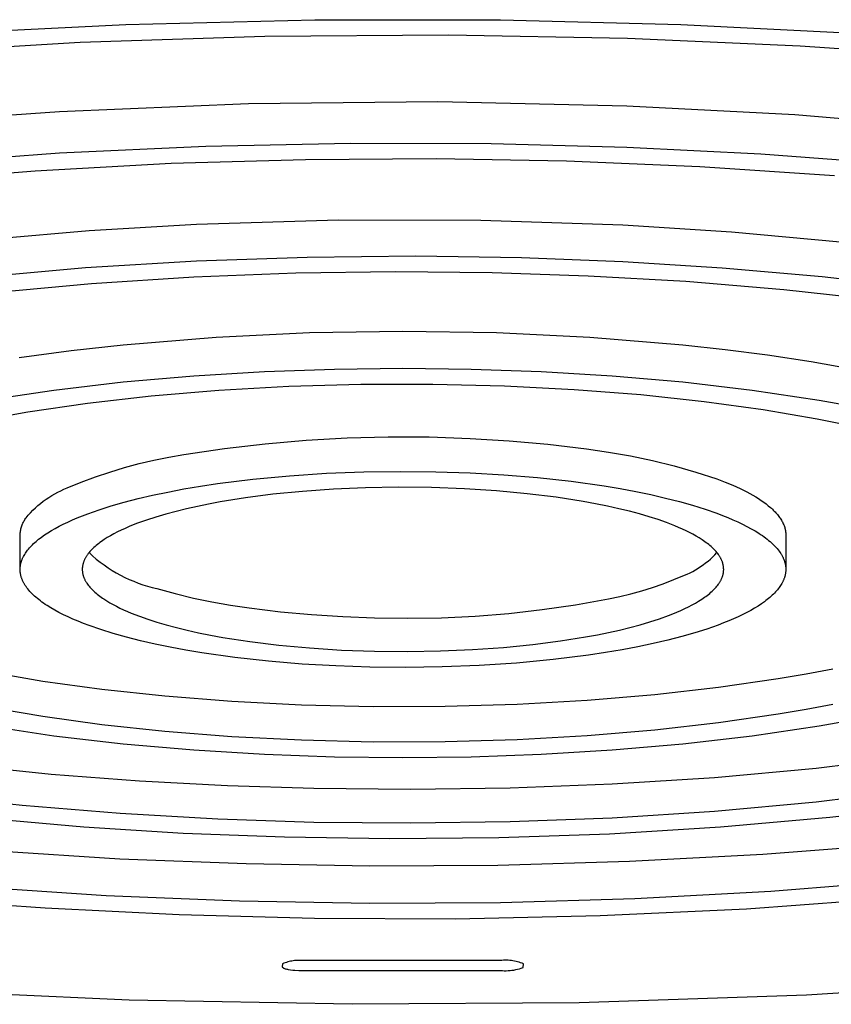
# Model space of a CAD drawing. Units: millimetres. Extents: x -350 to 350, y -303 to 303.
# Drawn here: x 198 to 245, y 188 to 246 of the extents above; entities that cross this region are included whole.
import ezdxf

# ---------------------------------------------------------------- set-up
doc = ezdxf.new("R2010")
doc.units = ezdxf.units.MM
doc.header["$MEASUREMENT"] = 0
doc.layers.add('Default', color=7, linetype='Continuous', true_color=0x000000)

msp = doc.modelspace()

# ---------------------------------------------------------------- linework, layer by layer
at = {"layer": 'Default', "color": 7, "true_color": 0xffffff}
for p, q in [((204.26, 245.252), (215.262, 245.525)), ((215.262, 245.525), (226.091, 245.518)), ((226.091, 245.518), (236.6, 245.249)), ((193.251, 244.687), (204.26, 245.252)), ((236.6, 245.249), (246.664, 244.744)), ((212.362, 244.551), (201.589, 244.2)), ((223.049, 244.62), (212.362, 244.551)), ((233.494, 244.422), (223.049, 244.62)), ((243.56, 243.977), (233.494, 244.422)), ((201.589, 244.2), (190.899, 243.563)), ((253.132, 243.311), (243.56, 243.977)), ((200.383, 240.172), (211.401, 240.641)), ((211.401, 240.641), (222.428, 240.755)), ((222.428, 240.755), (233.454, 240.512)), ((233.454, 240.512), (243.246, 239.997)), ((192.212, 239.594), (200.383, 240.172)), ((243.246, 239.997), (253.015, 239.156)), ((200.383, 237.759), (208.914, 238.155)), ((208.914, 238.155), (217.341, 238.334)), ((217.341, 238.334), (225.552, 238.309)), ((225.552, 238.309), (233.454, 238.099)), ((233.454, 238.099), (241.25, 237.708)), ((191.875, 237.135), (200.383, 237.759)), ((241.25, 237.708), (249.131, 237.118)), ((206.895, 237.138), (198.962, 236.709)), ((214.718, 237.367), (206.895, 237.138)), ((222.334, 237.41), (214.718, 237.367)), ((229.934, 237.278), (222.334, 237.41)), ((237.708, 236.958), (229.934, 237.278)), ((245.557, 236.437), (237.708, 236.958)), ((198.962, 236.709), (191.032, 236.07)), ((202.11, 233.244), (208.364, 233.61)), ((208.364, 233.61), (216.646, 233.865)), ((216.646, 233.865), (224.932, 233.852)), ((224.932, 233.852), (233.214, 233.572)), ((233.214, 233.572), (239.557, 233.172)), ((195.87, 232.689), (202.11, 233.244)), ((239.557, 233.172), (245.886, 232.585)), ((214.816, 231.699), (221.16, 231.758)), ((221.16, 231.758), (227.315, 231.667)), ((201.899, 231.085), (208.364, 231.477)), ((208.364, 231.477), (214.816, 231.699)), ((227.315, 231.667), (233.214, 231.439)), ((233.214, 231.439), (239.008, 231.077)), ((195.521, 230.519), (201.899, 231.085)), ((214.151, 230.752), (208.215, 230.525)), ((219.971, 230.831), (214.151, 230.752)), ((225.606, 230.776), (219.971, 230.831)), ((231.199, 230.592), (225.606, 230.776)), ((239.008, 231.077), (244.839, 230.564)), ((202.244, 230.144), (196.33, 229.601)), ((208.215, 230.525), (202.244, 230.144)), ((236.888, 230.267), (231.199, 230.592)), ((242.596, 229.792), (236.888, 230.267)), ((244.839, 230.564), (250.622, 229.894)), ((248.238, 229.163), (242.596, 229.792)), ((209.519, 227.031), (214.958, 227.296)), ((214.958, 227.296), (220.403, 227.38)), ((220.403, 227.38), (225.848, 227.295)), ((225.848, 227.295), (231.287, 227.03)), ((204.091, 226.584), (209.519, 227.031)), ((231.287, 227.03), (236.715, 226.584)), ((198.039, 225.838), (201.06, 226.255)), ((201.06, 226.255), (204.091, 226.584)), ((236.715, 226.584), (239.184, 226.311)), ((239.184, 226.311), (241.648, 225.991)), ((241.648, 225.991), (244.19, 225.613)), ((244.19, 225.613), (246.72, 225.164)), ((208.21, 224.777), (212.34, 225.026)), ((212.34, 225.026), (216.421, 225.169)), ((216.421, 225.169), (220.403, 225.215)), ((220.403, 225.215), (224.385, 225.169)), ((224.385, 225.169), (228.466, 225.026)), ((228.466, 225.026), (232.596, 224.777)), ((200.05, 223.948), (204.091, 224.419)), ((204.091, 224.419), (208.21, 224.777)), ((232.596, 224.777), (236.715, 224.419)), ((236.715, 224.419), (240.756, 223.948)), ((196.154, 223.366), (200.05, 223.948)), ((209.668, 223.918), (205.734, 223.587)), ((213.756, 224.148), (209.668, 223.918)), ((217.938, 224.268), (213.756, 224.148)), ((222.146, 224.278), (217.938, 224.268)), ((226.313, 224.177), (222.146, 224.278)), ((230.374, 223.97), (226.313, 224.177)), ((234.272, 223.664), (230.374, 223.97)), ((240.756, 223.948), (244.652, 223.366)), ((202.009, 223.162), (198.539, 222.656)), ((205.734, 223.587), (202.009, 223.162)), ((237.956, 223.268), (234.272, 223.664)), ((241.386, 222.795), (237.956, 223.268)), ((244.652, 223.366), (246.524, 223.034)), ((198.539, 222.656), (196.911, 222.376)), ((244.533, 222.258), (241.386, 222.795)), ((245.994, 221.969), (244.533, 222.258)), ((212.376, 220.821), (214.758, 221.028)), ((214.758, 221.028), (217.144, 221.162)), ((217.144, 221.162), (219.534, 221.224)), ((219.534, 221.224), (221.925, 221.213)), ((221.925, 221.213), (224.314, 221.129)), ((224.314, 221.129), (226.582, 220.995)), ((226.582, 220.995), (228.844, 220.791)), ((207.637, 220.19), (210.001, 220.541)), ((210.001, 220.541), (212.376, 220.821)), ((228.844, 220.791), (231.099, 220.518)), ((231.099, 220.518), (232.389, 220.336)), ((232.389, 220.336), (233.671, 220.11)), ((205.027, 219.66), (205.891, 219.863)), ((205.891, 219.863), (206.761, 220.04)), ((206.761, 220.04), (207.637, 220.19)), ((233.671, 220.11), (234.945, 219.841)), ((234.945, 219.841), (236.209, 219.528)), ((202.478, 218.888), (203.319, 219.172)), ((203.319, 219.172), (204.169, 219.429)), ((204.169, 219.429), (205.027, 219.66)), ((215.954, 219.097), (218.119, 219.181)), ((218.119, 219.181), (220.252, 219.211)), ((220.252, 219.211), (222.325, 219.19)), ((222.325, 219.19), (224.314, 219.123)), ((236.209, 219.528), (237.461, 219.172)), ((237.461, 219.172), (238.701, 218.773)), ((200.823, 218.243), (201.645, 218.579)), ((201.645, 218.579), (202.478, 218.888)), ((209.595, 218.496), (211.657, 218.754)), ((211.657, 218.754), (213.789, 218.955)), ((213.789, 218.955), (215.954, 219.097)), ((224.314, 219.123), (226.272, 219.01)), ((226.272, 219.01), (228.246, 218.847)), ((228.246, 218.847), (230.207, 218.63)), ((230.207, 218.63), (232.125, 218.359)), ((238.701, 218.773), (239.179, 218.59)), ((239.179, 218.59), (239.628, 218.403)), ((200.106, 217.901), (200.281, 217.995)), ((200.281, 217.995), (200.459, 218.084)), ((200.459, 218.084), (200.64, 218.167)), ((200.64, 218.167), (200.823, 218.243)), ((205.815, 217.821), (206.707, 218.008)), ((206.707, 218.008), (207.637, 218.184)), ((207.637, 218.184), (208.601, 218.347)), ((208.601, 218.347), (209.595, 218.496)), ((214.54, 218.043), (212.828, 217.874)), ((216.346, 218.17), (214.54, 218.043)), ((218.221, 218.252), (216.346, 218.17)), ((220.14, 218.284), (218.221, 218.252)), ((222.071, 218.265), (220.14, 218.284)), ((223.985, 218.196), (222.071, 218.265)), ((225.85, 218.077), (223.985, 218.196)), ((227.639, 217.911), (225.85, 218.077)), ((232.125, 218.359), (233.057, 218.204)), ((233.057, 218.204), (233.966, 218.035)), ((233.966, 218.035), (234.847, 217.853)), ((239.628, 218.403), (240.048, 218.213)), ((240.048, 218.213), (240.246, 218.116)), ((240.246, 218.116), (240.437, 218.019)), ((240.437, 218.019), (240.621, 217.92)), ((199.284, 217.343), (199.441, 217.466)), ((199.441, 217.466), (199.602, 217.583)), ((199.602, 217.583), (199.766, 217.694)), ((199.766, 217.694), (199.935, 217.8)), ((199.935, 217.8), (200.106, 217.901)), ((203.399, 217.197), (204.158, 217.415)), ((204.158, 217.415), (204.965, 217.623)), ((204.965, 217.623), (205.815, 217.821)), ((209.756, 217.432), (209.071, 217.304)), ((211.229, 217.668), (209.756, 217.432)), ((212.828, 217.874), (211.229, 217.668)), ((229.328, 217.703), (227.639, 217.911)), ((230.895, 217.459), (229.328, 217.703)), ((231.628, 217.325), (230.895, 217.459)), ((234.847, 217.853), (235.697, 217.658)), ((235.697, 217.658), (236.51, 217.452)), ((236.51, 217.452), (237.284, 217.234)), ((240.621, 217.92), (240.797, 217.821)), ((240.797, 217.821), (240.965, 217.722)), ((240.965, 217.722), (241.126, 217.621)), ((241.126, 217.621), (241.28, 217.52)), ((241.28, 217.52), (241.425, 217.418)), ((241.425, 217.418), (241.563, 217.315)), ((198.701, 216.804), (198.84, 216.946)), ((198.84, 216.946), (198.984, 217.083)), ((198.984, 217.083), (199.132, 217.216)), ((199.132, 217.216), (199.284, 217.343)), ((202.028, 216.739), (202.688, 216.971)), ((202.688, 216.971), (203.399, 217.197)), ((207.179, 216.881), (206.584, 216.721)), ((207.792, 217.031), (207.179, 216.881)), ((208.419, 217.171), (207.792, 217.031)), ((209.071, 217.304), (208.419, 217.171)), ((232.326, 217.184), (231.628, 217.325)), ((232.987, 217.037), (232.326, 217.184)), ((233.611, 216.885), (232.987, 217.037)), ((234.197, 216.728), (233.611, 216.885)), ((237.284, 217.234), (238.016, 217.005)), ((238.016, 217.005), (238.701, 216.767)), ((241.563, 217.315), (241.694, 217.212)), ((241.694, 217.212), (241.816, 217.109)), ((241.816, 217.109), (241.875, 217.057)), ((241.875, 217.057), (241.931, 217.004)), ((241.931, 217.004), (241.986, 216.952)), ((241.986, 216.952), (242.038, 216.9)), ((242.038, 216.9), (242.089, 216.847)), ((242.089, 216.847), (242.138, 216.795)), ((198.28, 216.252), (198.308, 216.305)), ((198.308, 216.305), (198.338, 216.357)), ((198.338, 216.357), (198.369, 216.408)), ((198.369, 216.408), (198.402, 216.457)), ((198.402, 216.457), (198.437, 216.506)), ((198.437, 216.506), (198.567, 216.657)), ((198.567, 216.657), (198.701, 216.804)), ((200.864, 216.256), (201.135, 216.379)), ((201.135, 216.379), (201.419, 216.5)), ((201.419, 216.5), (201.717, 216.62)), ((201.717, 216.62), (202.028, 216.739)), ((205.459, 216.373), (204.935, 216.185)), ((206.009, 216.551), (205.459, 216.373)), ((206.584, 216.721), (206.009, 216.551)), ((234.746, 216.567), (234.197, 216.728)), ((235.266, 216.4), (234.746, 216.567)), ((235.764, 216.225), (235.266, 216.4)), ((238.701, 216.767), (239.025, 216.645)), ((239.025, 216.645), (239.337, 216.521)), ((239.337, 216.521), (239.636, 216.394)), ((239.636, 216.394), (239.921, 216.266)), ((239.921, 216.266), (240.194, 216.136)), ((242.138, 216.795), (242.184, 216.742)), ((242.184, 216.742), (242.229, 216.689)), ((242.229, 216.689), (242.272, 216.636)), ((242.272, 216.636), (242.313, 216.583)), ((242.313, 216.583), (242.352, 216.53)), ((242.352, 216.53), (242.389, 216.476)), ((242.389, 216.476), (242.424, 216.423)), ((242.424, 216.423), (242.457, 216.369)), ((242.457, 216.369), (242.488, 216.316)), ((242.488, 216.316), (242.517, 216.262)), ((242.517, 216.262), (242.544, 216.208)), ((198.105, 215.683), (198.114, 215.743)), ((198.114, 215.743), (198.124, 215.801)), ((198.124, 215.801), (198.137, 215.86)), ((198.137, 215.86), (198.152, 215.918)), ((198.152, 215.918), (198.168, 215.975)), ((198.168, 215.975), (198.187, 216.032)), ((198.187, 216.032), (198.207, 216.088)), ((198.207, 216.088), (198.23, 216.144)), ((198.23, 216.144), (198.254, 216.198)), ((198.254, 216.198), (198.28, 216.252)), ((199.708, 215.633), (199.912, 215.759)), ((199.912, 215.759), (200.13, 215.884)), ((200.13, 215.884), (200.362, 216.009)), ((200.362, 216.009), (200.606, 216.133)), ((200.606, 216.133), (200.864, 216.256)), ((203.981, 215.784), (203.764, 215.678)), ((204.207, 215.887), (203.981, 215.784)), ((204.442, 215.989), (204.207, 215.887)), ((204.685, 216.088), (204.442, 215.989)), ((204.935, 216.185), (204.685, 216.088)), ((236.239, 216.04), (235.764, 216.225)), ((236.467, 215.945), (236.239, 216.04)), ((236.687, 215.848), (236.467, 215.945)), ((236.9, 215.748), (236.687, 215.848)), ((237.105, 215.647), (236.9, 215.748)), ((240.194, 216.136), (240.452, 216.005)), ((240.452, 216.005), (240.697, 215.872)), ((240.697, 215.872), (240.928, 215.738)), ((240.928, 215.738), (241.145, 215.603)), ((242.544, 216.208), (242.569, 216.155)), ((242.569, 216.155), (242.592, 216.101)), ((242.592, 216.101), (242.613, 216.047)), ((242.613, 216.047), (242.632, 215.993)), ((242.632, 215.993), (242.649, 215.939)), ((242.649, 215.939), (242.665, 215.885)), ((242.665, 215.885), (242.671, 215.858)), ((242.671, 215.858), (242.678, 215.83)), ((242.678, 215.83), (242.683, 215.803)), ((242.683, 215.803), (242.689, 215.776)), ((242.689, 215.776), (242.694, 215.749)), ((242.694, 215.749), (242.698, 215.722)), ((242.698, 215.722), (242.702, 215.695)), ((242.702, 215.695), (242.705, 215.668)), ((198.092, 215.504), (198.094, 215.564)), ((198.092, 213.527), (198.092, 215.504)), ((198.094, 215.564), (198.099, 215.624)), ((198.099, 215.624), (198.105, 215.683)), ((198.946, 215.064), (199.018, 215.128)), ((199.018, 215.128), (199.093, 215.191)), ((199.093, 215.191), (199.171, 215.254)), ((199.171, 215.254), (199.253, 215.317)), ((199.253, 215.317), (199.337, 215.38)), ((199.337, 215.38), (199.516, 215.507)), ((199.516, 215.507), (199.708, 215.633)), ((202.826, 215.125), (202.746, 215.068)), ((202.908, 215.182), (202.826, 215.125)), ((202.993, 215.239), (202.908, 215.182)), ((203.17, 215.352), (202.993, 215.239)), ((203.358, 215.462), (203.17, 215.352)), ((203.556, 215.571), (203.358, 215.462)), ((203.764, 215.678), (203.556, 215.571)), ((237.301, 215.543), (237.105, 215.647)), ((237.489, 215.438), (237.301, 215.543)), ((237.669, 215.331), (237.489, 215.438)), ((237.839, 215.222), (237.669, 215.331)), ((237.92, 215.167), (237.839, 215.222)), ((237.999, 215.112), (237.92, 215.167)), ((241.145, 215.603), (241.248, 215.535)), ((241.248, 215.535), (241.348, 215.467)), ((241.348, 215.467), (241.444, 215.398)), ((241.444, 215.398), (241.537, 215.33)), ((241.537, 215.33), (241.626, 215.261)), ((241.626, 215.261), (241.711, 215.192)), ((241.711, 215.192), (241.793, 215.123)), ((241.793, 215.123), (241.871, 215.054)), ((242.705, 215.668), (242.708, 215.64)), ((242.708, 215.64), (242.71, 215.613)), ((242.71, 215.613), (242.712, 215.586)), ((242.712, 215.586), (242.713, 215.559)), ((242.713, 215.559), (242.714, 215.532)), ((242.714, 215.504), (242.713, 213.537)), ((242.714, 215.532), (242.714, 215.504)), ((198.437, 214.5), (198.482, 214.562)), ((198.482, 214.562), (198.53, 214.625)), ((198.53, 214.625), (198.58, 214.687)), ((198.58, 214.687), (198.634, 214.75)), ((198.634, 214.75), (198.69, 214.813)), ((198.69, 214.813), (198.75, 214.875)), ((198.75, 214.875), (198.812, 214.938)), ((198.812, 214.938), (198.878, 215.001)), ((198.878, 215.001), (198.946, 215.064)), ((202.211, 214.597), (202.158, 214.537)), ((202.268, 214.657), (202.211, 214.597)), ((202.328, 214.716), (202.268, 214.657)), ((202.39, 214.776), (202.328, 214.716)), ((202.456, 214.835), (202.39, 214.776)), ((202.524, 214.893), (202.456, 214.835)), ((202.595, 214.952), (202.524, 214.893)), ((202.669, 215.01), (202.595, 214.952)), ((202.746, 215.068), (202.669, 215.01)), ((238.076, 215.056), (237.999, 215.112)), ((238.15, 215), (238.076, 215.056)), ((238.221, 214.943), (238.15, 215)), ((238.29, 214.886), (238.221, 214.943)), ((238.356, 214.829), (238.29, 214.886)), ((238.42, 214.771), (238.356, 214.829)), ((238.481, 214.713), (238.42, 214.771)), ((238.539, 214.655), (238.481, 214.713)), ((238.595, 214.596), (238.539, 214.655)), ((238.647, 214.537), (238.595, 214.596)), ((241.871, 215.054), (241.946, 214.985)), ((241.946, 214.985), (242.017, 214.915)), ((242.017, 214.915), (242.084, 214.846)), ((242.084, 214.846), (242.149, 214.777)), ((242.149, 214.777), (242.209, 214.707)), ((242.209, 214.707), (242.266, 214.638)), ((242.266, 214.638), (242.319, 214.568)), ((242.319, 214.568), (242.369, 214.499)), ((198.164, 213.958), (198.175, 213.991)), ((198.175, 213.991), (198.186, 214.023)), ((198.186, 214.023), (198.198, 214.056)), ((198.198, 214.056), (198.211, 214.088)), ((198.211, 214.088), (198.224, 214.12)), ((198.224, 214.12), (198.238, 214.152)), ((198.238, 214.152), (198.253, 214.184)), ((198.253, 214.184), (198.269, 214.216)), ((198.269, 214.216), (198.285, 214.248)), ((198.285, 214.248), (198.319, 214.312)), ((198.319, 214.312), (198.356, 214.375)), ((198.356, 214.375), (198.395, 214.438)), ((198.395, 214.438), (198.437, 214.5)), ((201.81, 213.987), (201.798, 213.957)), ((201.823, 214.018), (201.81, 213.987)), ((201.837, 214.049), (201.823, 214.018)), ((201.851, 214.08), (201.837, 214.049)), ((201.866, 214.11), (201.851, 214.08)), ((201.882, 214.141), (201.866, 214.11)), ((201.899, 214.172), (201.882, 214.141)), ((201.916, 214.202), (201.899, 214.172)), ((201.934, 214.233), (201.916, 214.202)), ((201.953, 214.264), (201.934, 214.233)), ((201.973, 214.294), (201.953, 214.264)), ((201.993, 214.325), (201.973, 214.294)), ((202.014, 214.355), (201.993, 214.325)), ((202.059, 214.416), (202.014, 214.355)), ((202.107, 214.476), (202.059, 214.416)), ((202.106, 214.475), (202.315, 214.284)), ((202.158, 214.537), (202.107, 214.476)), ((202.315, 214.284), (202.531, 214.101)), ((202.531, 214.101), (202.752, 213.925)), ((238.04, 213.872), (238.18, 213.983)), ((238.18, 213.983), (238.316, 214.1)), ((238.316, 214.1), (238.448, 214.22)), ((238.448, 214.22), (238.576, 214.346)), ((238.576, 214.346), (238.7, 214.475)), ((238.697, 214.478), (238.647, 214.537)), ((238.744, 214.419), (238.697, 214.478)), ((238.788, 214.359), (238.744, 214.419)), ((238.83, 214.299), (238.788, 214.359)), ((238.849, 214.269), (238.83, 214.299)), ((238.868, 214.239), (238.849, 214.269)), ((238.886, 214.209), (238.868, 214.239)), ((238.903, 214.179), (238.886, 214.209)), ((238.92, 214.148), (238.903, 214.179)), ((238.936, 214.118), (238.92, 214.148)), ((238.951, 214.088), (238.936, 214.118)), ((238.965, 214.057), (238.951, 214.088)), ((238.979, 214.027), (238.965, 214.057)), ((238.992, 213.996), (238.979, 214.027)), ((239.004, 213.966), (238.992, 213.996)), ((242.369, 214.499), (242.416, 214.429)), ((242.416, 214.429), (242.438, 214.395)), ((242.438, 214.395), (242.459, 214.36)), ((242.459, 214.36), (242.479, 214.325)), ((242.479, 214.325), (242.499, 214.291)), ((242.499, 214.291), (242.517, 214.256)), ((242.517, 214.256), (242.535, 214.221)), ((242.535, 214.221), (242.551, 214.187)), ((242.551, 214.187), (242.567, 214.152)), ((242.567, 214.152), (242.583, 214.118)), ((242.583, 214.118), (242.597, 214.083)), ((242.597, 214.083), (242.61, 214.049)), ((242.61, 214.049), (242.623, 214.014)), ((242.623, 214.014), (242.635, 213.98)), ((242.635, 213.98), (242.646, 213.946)), ((198.092, 213.527), (198.093, 213.561)), ((198.092, 213.494), (198.092, 213.527)), ((198.092, 213.46), (198.092, 213.494)), ((198.094, 213.426), (198.092, 213.46)), ((198.093, 213.561), (198.095, 213.594)), ((198.096, 213.392), (198.094, 213.426)), ((198.095, 213.594), (198.098, 213.628)), ((198.098, 213.628), (198.101, 213.661)), ((198.101, 213.661), (198.105, 213.694)), ((198.105, 213.694), (198.11, 213.728)), ((198.11, 213.728), (198.115, 213.761)), ((198.115, 213.761), (198.122, 213.794)), ((198.122, 213.794), (198.129, 213.827)), ((198.129, 213.827), (198.137, 213.86)), ((198.137, 213.86), (198.145, 213.893)), ((198.145, 213.893), (198.154, 213.925)), ((198.154, 213.925), (198.164, 213.958)), ((201.714, 213.555), (201.713, 213.524)), ((201.713, 213.524), (201.713, 213.493)), ((201.713, 213.493), (201.713, 213.462)), ((201.713, 213.462), (201.715, 213.431)), ((201.716, 213.586), (201.714, 213.555)), ((201.715, 213.431), (201.717, 213.4)), ((201.718, 213.617), (201.716, 213.586)), ((201.717, 213.4), (201.719, 213.369)), ((201.722, 213.648), (201.718, 213.617)), ((201.726, 213.679), (201.722, 213.648)), ((201.731, 213.709), (201.726, 213.679)), ((201.737, 213.74), (201.731, 213.709)), ((201.743, 213.771), (201.737, 213.74)), ((201.75, 213.802), (201.743, 213.771)), ((201.758, 213.833), (201.75, 213.802)), ((201.767, 213.864), (201.758, 213.833)), ((201.777, 213.895), (201.767, 213.864)), ((201.787, 213.926), (201.777, 213.895)), ((201.798, 213.957), (201.787, 213.926)), ((202.752, 213.925), (202.98, 213.757)), ((202.98, 213.757), (203.213, 213.596)), ((203.213, 213.596), (203.451, 213.443)), ((203.451, 213.443), (203.694, 213.299)), ((237.29, 213.386), (237.446, 213.473)), ((237.446, 213.473), (237.6, 213.565)), ((237.6, 213.565), (237.75, 213.662)), ((237.75, 213.662), (237.897, 213.765)), ((237.897, 213.765), (238.04, 213.872)), ((239.015, 213.935), (239.004, 213.966)), ((239.026, 213.905), (239.015, 213.935)), ((239.035, 213.874), (239.026, 213.905)), ((239.044, 213.843), (239.035, 213.874)), ((239.053, 213.813), (239.044, 213.843)), ((239.06, 213.782), (239.053, 213.813)), ((239.067, 213.751), (239.06, 213.782)), ((239.073, 213.72), (239.067, 213.751)), ((239.078, 213.689), (239.073, 213.72)), ((239.083, 213.659), (239.078, 213.689)), ((239.086, 213.628), (239.083, 213.659)), ((239.089, 213.597), (239.086, 213.628)), ((239.087, 213.38), (239.09, 213.411)), ((239.091, 213.566), (239.089, 213.597)), ((239.09, 213.411), (239.092, 213.442)), ((239.092, 213.535), (239.091, 213.566)), ((239.093, 213.504), (239.092, 213.535)), ((239.092, 213.442), (239.093, 213.473)), ((239.093, 213.473), (239.093, 213.504)), ((242.646, 213.946), (242.656, 213.911)), ((242.656, 213.911), (242.665, 213.877)), ((242.665, 213.877), (242.673, 213.843)), ((242.673, 213.843), (242.681, 213.809)), ((242.681, 213.809), (242.688, 213.775)), ((242.688, 213.775), (242.694, 213.74)), ((242.694, 213.74), (242.699, 213.706)), ((242.699, 213.706), (242.704, 213.672)), ((242.704, 213.672), (242.707, 213.639)), ((242.707, 213.639), (242.71, 213.605)), ((242.711, 213.403), (242.708, 213.369)), ((242.71, 213.605), (242.712, 213.571)), ((242.713, 213.436), (242.711, 213.403)), ((242.712, 213.571), (242.713, 213.537)), ((242.713, 213.537), (242.714, 213.503)), ((242.714, 213.47), (242.713, 213.436)), ((242.714, 213.503), (242.714, 213.47)), ((198.099, 213.359), (198.096, 213.392)), ((198.102, 213.325), (198.099, 213.359)), ((198.107, 213.291), (198.102, 213.325)), ((198.112, 213.257), (198.107, 213.291)), ((198.118, 213.223), (198.112, 213.257)), ((198.125, 213.188), (198.118, 213.223)), ((198.132, 213.154), (198.125, 213.188)), ((198.141, 213.12), (198.132, 213.154)), ((198.15, 213.086), (198.141, 213.12)), ((198.16, 213.051), (198.15, 213.086)), ((198.171, 213.017), (198.16, 213.051)), ((198.183, 212.983), (198.171, 213.017)), ((198.196, 212.948), (198.183, 212.983)), ((198.209, 212.914), (198.196, 212.948)), ((198.223, 212.879), (198.209, 212.914)), ((198.238, 212.845), (198.223, 212.879)), ((198.254, 212.81), (198.238, 212.845)), ((201.719, 213.369), (201.723, 213.339)), ((201.723, 213.339), (201.728, 213.308)), ((201.728, 213.308), (201.733, 213.277)), ((201.733, 213.277), (201.739, 213.246)), ((201.739, 213.246), (201.745, 213.215)), ((201.745, 213.215), (201.753, 213.185)), ((201.753, 213.185), (201.761, 213.154)), ((201.761, 213.154), (201.77, 213.123)), ((201.77, 213.123), (201.78, 213.093)), ((201.78, 213.093), (201.791, 213.062)), ((201.791, 213.062), (201.802, 213.031)), ((201.802, 213.031), (201.814, 213.001)), ((201.814, 213.001), (201.827, 212.97)), ((201.827, 212.97), (201.84, 212.94)), ((201.84, 212.94), (201.855, 212.91)), ((201.855, 212.91), (201.87, 212.879)), ((201.87, 212.879), (201.886, 212.849)), ((201.886, 212.849), (201.902, 212.819)), ((203.694, 213.299), (203.942, 213.162)), ((203.942, 213.162), (204.194, 213.034)), ((204.194, 213.034), (204.451, 212.914)), ((204.451, 212.914), (204.711, 212.804)), ((235.575, 212.664), (236.194, 212.901)), ((236.194, 212.901), (236.805, 213.157)), ((236.805, 213.157), (236.969, 213.228)), ((236.969, 213.228), (237.131, 213.304)), ((237.131, 213.304), (237.29, 213.386)), ((238.89, 212.795), (238.907, 212.825)), ((238.907, 212.825), (238.924, 212.856)), ((238.924, 212.856), (238.94, 212.887)), ((238.94, 212.887), (238.955, 212.917)), ((238.955, 212.917), (238.969, 212.948)), ((238.969, 212.948), (238.983, 212.979)), ((238.983, 212.979), (238.995, 213.01)), ((238.995, 213.01), (239.007, 213.041)), ((239.007, 213.041), (239.018, 213.071)), ((239.018, 213.071), (239.029, 213.102)), ((239.029, 213.102), (239.038, 213.133)), ((239.038, 213.133), (239.047, 213.164)), ((239.047, 213.164), (239.055, 213.195)), ((239.055, 213.195), (239.063, 213.226)), ((239.063, 213.226), (239.069, 213.257)), ((239.069, 213.257), (239.075, 213.288)), ((239.075, 213.288), (239.08, 213.319)), ((239.08, 213.319), (239.084, 213.35)), ((239.084, 213.35), (239.087, 213.38)), ((242.567, 212.845), (242.553, 212.813)), ((242.581, 212.877), (242.567, 212.845)), ((242.595, 212.909), (242.581, 212.877)), ((242.608, 212.941), (242.595, 212.909)), ((242.62, 212.974), (242.608, 212.941)), ((242.631, 213.006), (242.62, 212.974)), ((242.642, 213.039), (242.631, 213.006)), ((242.652, 213.072), (242.642, 213.039)), ((242.661, 213.104), (242.652, 213.072)), ((242.669, 213.137), (242.661, 213.104)), ((242.677, 213.17), (242.669, 213.137)), ((242.684, 213.203), (242.677, 213.17)), ((242.69, 213.236), (242.684, 213.203)), ((242.696, 213.269), (242.69, 213.236)), ((242.701, 213.303), (242.696, 213.269)), ((242.705, 213.336), (242.701, 213.303)), ((242.708, 213.369), (242.705, 213.336)), ((198.271, 212.776), (198.254, 212.81)), ((198.289, 212.741), (198.271, 212.776)), ((198.307, 212.706), (198.289, 212.741)), ((198.327, 212.672), (198.307, 212.706)), ((198.347, 212.637), (198.327, 212.672)), ((198.368, 212.603), (198.347, 212.637)), ((198.39, 212.568), (198.368, 212.603)), ((198.436, 212.498), (198.39, 212.568)), ((198.486, 212.429), (198.436, 212.498)), ((198.54, 212.359), (198.486, 212.429)), ((198.597, 212.29), (198.54, 212.359)), ((198.657, 212.221), (198.597, 212.29)), ((201.902, 212.819), (201.92, 212.788)), ((201.92, 212.788), (201.938, 212.758)), ((201.938, 212.758), (201.956, 212.728)), ((201.956, 212.728), (201.976, 212.698)), ((201.976, 212.698), (202.017, 212.638)), ((202.017, 212.638), (202.061, 212.578)), ((202.061, 212.578), (202.108, 212.519)), ((202.108, 212.519), (202.158, 212.46)), ((202.158, 212.46), (202.211, 212.401)), ((202.211, 212.401), (202.266, 212.342)), ((202.266, 212.342), (202.325, 212.284)), ((202.325, 212.284), (202.386, 212.226)), ((204.711, 212.804), (204.975, 212.701)), ((204.975, 212.701), (205.242, 212.608)), ((205.242, 212.608), (205.512, 212.524)), ((205.512, 212.524), (205.785, 212.449)), ((205.785, 212.449), (206.06, 212.383)), ((206.06, 212.383), (207.121, 212.09)), ((233.678, 212.073), (234.317, 212.25)), ((234.317, 212.25), (234.949, 212.447)), ((234.949, 212.447), (235.575, 212.664)), ((238.415, 212.222), (238.478, 212.281)), ((238.478, 212.281), (238.538, 212.341)), ((238.538, 212.341), (238.594, 212.4)), ((238.594, 212.4), (238.648, 212.461)), ((238.648, 212.461), (238.699, 212.521)), ((238.699, 212.521), (238.747, 212.581)), ((238.747, 212.581), (238.791, 212.642)), ((238.791, 212.642), (238.813, 212.673)), ((238.813, 212.673), (238.833, 212.703)), ((238.833, 212.703), (238.853, 212.734)), ((238.853, 212.734), (238.872, 212.764)), ((238.872, 212.764), (238.89, 212.795)), ((242.172, 212.247), (242.116, 212.185)), ((242.226, 212.31), (242.172, 212.247)), ((242.276, 212.372), (242.226, 212.31)), ((242.324, 212.435), (242.276, 212.372)), ((242.368, 212.497), (242.324, 212.435)), ((242.41, 212.559), (242.368, 212.497)), ((242.45, 212.622), (242.41, 212.559)), ((242.487, 212.685), (242.45, 212.622)), ((242.521, 212.749), (242.487, 212.685)), ((242.537, 212.781), (242.521, 212.749)), ((242.553, 212.813), (242.537, 212.781)), ((198.721, 212.151), (198.657, 212.221)), ((198.789, 212.082), (198.721, 212.151)), ((198.86, 212.012), (198.789, 212.082)), ((198.935, 211.943), (198.86, 212.012)), ((199.013, 211.874), (198.935, 211.943)), ((199.095, 211.805), (199.013, 211.874)), ((199.18, 211.736), (199.095, 211.805)), ((199.269, 211.667), (199.18, 211.736)), ((202.386, 212.226), (202.449, 212.168)), ((202.449, 212.168), (202.516, 212.111)), ((202.516, 212.111), (202.584, 212.054)), ((202.584, 212.054), (202.656, 211.997)), ((202.656, 211.997), (202.73, 211.941)), ((202.73, 211.941), (202.807, 211.885)), ((202.807, 211.885), (202.886, 211.83)), ((202.886, 211.83), (202.967, 211.775)), ((202.967, 211.775), (203.137, 211.666)), ((207.121, 212.09), (208.191, 211.83)), ((208.191, 211.83), (209.269, 211.603)), ((230.456, 211.436), (232.386, 211.778)), ((232.386, 211.778), (233.035, 211.915)), ((233.035, 211.915), (233.678, 212.073)), ((237.635, 211.646), (237.813, 211.758)), ((237.813, 211.758), (237.898, 211.815)), ((237.898, 211.815), (237.98, 211.872)), ((237.98, 211.872), (238.06, 211.929)), ((238.06, 211.929), (238.136, 211.987)), ((238.136, 211.987), (238.21, 212.045)), ((238.21, 212.045), (238.282, 212.104)), ((238.282, 212.104), (238.35, 212.163)), ((238.35, 212.163), (238.415, 212.222)), ((241.553, 211.68), (241.469, 211.617)), ((241.635, 211.743), (241.553, 211.68)), ((241.713, 211.806), (241.635, 211.743)), ((241.788, 211.869), (241.713, 211.806)), ((241.859, 211.933), (241.788, 211.869)), ((241.928, 211.996), (241.859, 211.933)), ((241.994, 212.059), (241.928, 211.996)), ((242.056, 212.122), (241.994, 212.059)), ((242.116, 212.185), (242.056, 212.122)), ((199.362, 211.599), (199.269, 211.667)), ((199.458, 211.53), (199.362, 211.599)), ((199.557, 211.462), (199.458, 211.53)), ((199.661, 211.394), (199.557, 211.462)), ((199.878, 211.259), (199.661, 211.394)), ((200.109, 211.125), (199.878, 211.259)), ((200.353, 210.992), (200.109, 211.125)), ((203.137, 211.666), (203.316, 211.559)), ((203.316, 211.559), (203.504, 211.454)), ((203.504, 211.454), (203.701, 211.351)), ((203.701, 211.351), (203.906, 211.249)), ((203.906, 211.249), (204.119, 211.15)), ((204.119, 211.15), (204.339, 211.052)), ((209.269, 211.603), (210.353, 211.41)), ((210.353, 211.41), (211.442, 211.251)), ((211.442, 211.251), (213.258, 211.031)), ((226.567, 210.937), (228.516, 211.156)), ((228.516, 211.156), (230.456, 211.436)), ((236.364, 211.009), (236.599, 211.11)), ((236.599, 211.11), (236.825, 211.213)), ((236.825, 211.213), (237.042, 211.319)), ((237.042, 211.319), (237.249, 211.426)), ((237.249, 211.426), (237.447, 211.535)), ((237.447, 211.535), (237.635, 211.646)), ((240.676, 211.113), (240.444, 210.988)), ((240.894, 211.238), (240.676, 211.113)), ((241.098, 211.364), (240.894, 211.238)), ((241.29, 211.49), (241.098, 211.364)), ((241.469, 211.617), (241.29, 211.49)), ((200.612, 210.861), (200.353, 210.992)), ((200.885, 210.731), (200.612, 210.861)), ((201.17, 210.603), (200.885, 210.731)), ((201.469, 210.477), (201.17, 210.603)), ((204.339, 211.052), (204.567, 210.957)), ((204.567, 210.957), (205.041, 210.773)), ((205.041, 210.773), (205.54, 210.597)), ((205.54, 210.597), (206.06, 210.43)), ((213.258, 211.031), (215.08, 210.863)), ((215.08, 210.863), (216.906, 210.748)), ((216.906, 210.748), (218.735, 210.684)), ((218.735, 210.684), (220.695, 210.654)), ((220.695, 210.654), (222.655, 210.686)), ((222.655, 210.686), (224.613, 210.78)), ((224.613, 210.78), (226.567, 210.937)), ((234.796, 210.446), (235.347, 210.624)), ((235.347, 210.624), (235.87, 210.812)), ((235.87, 210.812), (236.121, 210.909)), ((236.121, 210.909), (236.364, 211.009)), ((239.671, 210.618), (239.386, 210.497)), ((239.942, 210.741), (239.671, 210.618)), ((240.2, 210.864), (239.942, 210.741)), ((240.444, 210.988), (240.2, 210.864)), ((201.781, 210.352), (201.469, 210.477)), ((202.105, 210.23), (201.781, 210.352)), ((202.79, 209.992), (202.105, 210.23)), ((203.521, 209.763), (202.79, 209.992)), ((206.06, 210.43), (206.608, 210.269)), ((206.608, 210.269), (207.195, 210.113)), ((207.195, 210.113), (207.819, 209.96)), ((207.819, 209.96), (208.48, 209.813)), ((232.386, 209.826), (233.014, 209.966)), ((233.014, 209.966), (233.627, 210.117)), ((233.627, 210.117), (234.222, 210.276)), ((234.222, 210.276), (234.796, 210.446)), ((238.118, 210.026), (237.407, 209.8)), ((238.778, 210.258), (238.118, 210.026)), ((239.089, 210.377), (238.778, 210.258)), ((239.386, 210.497), (239.089, 210.377)), ((204.296, 209.546), (203.521, 209.763)), ((205.109, 209.339), (204.296, 209.546)), ((208.48, 209.813), (209.178, 209.672)), ((209.178, 209.672), (209.911, 209.538)), ((209.911, 209.538), (211.478, 209.294)), ((229.576, 209.329), (231.049, 209.565)), ((231.049, 209.565), (231.735, 209.693)), ((231.735, 209.693), (232.386, 209.826)), ((236.648, 209.583), (235.841, 209.374)), ((237.407, 209.8), (236.648, 209.583)), ((205.959, 209.145), (205.109, 209.339)), ((206.84, 208.963), (205.959, 209.145)), ((207.749, 208.793), (206.84, 208.963)), ((211.478, 209.294), (213.166, 209.086)), ((213.166, 209.086), (214.955, 208.921)), ((214.955, 208.921), (216.821, 208.802)), ((222.584, 208.746), (224.46, 208.827)), ((224.46, 208.827), (226.266, 208.954)), ((226.266, 208.954), (227.977, 209.124)), ((227.977, 209.124), (229.576, 209.329)), ((233.169, 208.813), (232.205, 208.65)), ((234.099, 208.989), (233.169, 208.813)), ((234.991, 209.176), (234.099, 208.989)), ((235.841, 209.374), (234.991, 209.176)), ((208.681, 208.638), (207.749, 208.793)), ((210.598, 208.367), (208.681, 208.638)), ((212.56, 208.15), (210.598, 208.367)), ((216.821, 208.802), (218.735, 208.732)), ((218.735, 208.732), (220.666, 208.713)), ((220.666, 208.713), (222.584, 208.746)), ((229.149, 208.243), (227.017, 208.043)), ((231.211, 208.501), (229.149, 208.243)), ((232.205, 208.65), (231.211, 208.501)), ((214.534, 207.987), (212.56, 208.15)), ((216.491, 207.874), (214.534, 207.987)), ((218.481, 207.807), (216.491, 207.874)), ((220.554, 207.786), (218.481, 207.807)), ((222.686, 207.816), (220.554, 207.786)), ((224.852, 207.9), (222.686, 207.816)), ((227.017, 208.043), (224.852, 207.9)), ((243.895, 207.415), (245.448, 207.711)), ((196.273, 207.533), (199.42, 206.996)), ((238.796, 206.629), (242.266, 207.135)), ((242.266, 207.135), (243.895, 207.415)), ((199.42, 206.996), (202.85, 206.523)), ((202.85, 206.523), (206.533, 206.127)), ((235.072, 206.204), (238.796, 206.629)), ((206.533, 206.127), (210.431, 205.821)), ((231.138, 205.873), (235.072, 206.204)), ((196.273, 205.479), (199.42, 204.942)), ((210.431, 205.821), (214.493, 205.614)), ((214.493, 205.614), (218.66, 205.513)), ((218.66, 205.513), (222.868, 205.523)), ((222.868, 205.523), (227.049, 205.643)), ((227.049, 205.643), (231.138, 205.873)), ((243.895, 205.362), (245.448, 205.657)), ((199.42, 204.942), (202.85, 204.469)), ((238.796, 204.575), (242.266, 205.082)), ((242.266, 205.082), (243.895, 205.362)), ((200.049, 203.79), (196.154, 204.372)), ((202.85, 204.469), (206.533, 204.074)), ((235.072, 204.15), (238.796, 204.575)), ((244.651, 204.371), (240.755, 203.79)), ((246.523, 204.703), (244.651, 204.371)), ((204.091, 203.319), (200.049, 203.79)), ((206.533, 204.074), (210.431, 203.767)), ((210.431, 203.767), (214.493, 203.56)), ((227.049, 203.59), (231.138, 203.819)), ((231.138, 203.819), (235.072, 204.15)), ((240.755, 203.79), (236.714, 203.319)), ((208.209, 202.96), (204.091, 203.319)), ((214.493, 203.56), (218.66, 203.459)), ((218.66, 203.459), (222.868, 203.469)), ((222.868, 203.469), (227.049, 203.59)), ((236.714, 203.319), (232.596, 202.96)), ((212.339, 202.711), (208.209, 202.96)), ((216.421, 202.568), (212.339, 202.711)), ((220.402, 202.522), (216.421, 202.568)), ((224.384, 202.568), (220.402, 202.522)), ((228.466, 202.711), (224.384, 202.568)), ((232.596, 202.96), (228.466, 202.711)), ((244.475, 201.922), (250.235, 202.625)), ((194.794, 202.092), (199.906, 201.573)), ((238.562, 201.379), (244.475, 201.922)), ((199.906, 201.573), (205.051, 201.18)), ((232.591, 200.997), (238.562, 201.379)), ((205.051, 201.18), (210.167, 200.907)), ((210.167, 200.907), (215.199, 200.747)), ((226.654, 200.771), (232.591, 200.997)), ((192.568, 200.396), (198.209, 199.766)), ((215.199, 200.747), (220.834, 200.692)), ((220.834, 200.692), (226.654, 200.771)), ((244.475, 199.957), (250.235, 200.661)), ((198.209, 199.766), (203.918, 199.292)), ((238.562, 199.415), (244.475, 199.957)), ((251.467, 199.778), (245.284, 199.04)), ((203.918, 199.292), (209.607, 198.967)), ((232.591, 199.033), (238.562, 199.415)), ((201.797, 198.481), (195.967, 198.994)), ((207.592, 198.119), (201.797, 198.481)), ((209.607, 198.967), (215.199, 198.782)), ((215.199, 198.782), (220.834, 198.727)), ((220.834, 198.727), (226.654, 198.807)), ((226.654, 198.807), (232.591, 199.033)), ((245.284, 199.04), (238.907, 198.474)), ((213.49, 197.892), (207.592, 198.119)), ((232.441, 198.082), (225.99, 197.86)), ((238.907, 198.474), (232.441, 198.082)), ((219.645, 197.8), (213.49, 197.892)), ((225.99, 197.86), (219.645, 197.8)), ((241.381, 196.905), (249.161, 197.518)), ((196.45, 197.115), (203.896, 196.646)), ((233.604, 196.495), (241.381, 196.905)), ((203.896, 196.646), (211.264, 196.356)), ((211.264, 196.356), (218.472, 196.235)), ((218.472, 196.235), (225.938, 196.276)), ((225.938, 196.276), (233.604, 196.495)), ((241.844, 194.751), (249.774, 195.39)), ((195.249, 195.023), (203.097, 194.502)), ((203.097, 194.502), (210.872, 194.182)), ((233.911, 194.322), (241.844, 194.751)), ((199.555, 193.756), (191.674, 194.346)), ((210.872, 194.182), (218.472, 194.05)), ((218.472, 194.05), (226.088, 194.093)), ((226.088, 194.093), (233.911, 194.322)), ((248.93, 194.329), (240.422, 193.705)), ((207.351, 193.365), (199.555, 193.756)), ((215.253, 193.155), (207.351, 193.365)), ((240.422, 193.705), (231.891, 193.309)), ((223.464, 193.13), (215.253, 193.155)), ((231.891, 193.309), (223.464, 193.13)), ((213.375, 190.519), (213.368, 190.344)), ((213.451, 190.55), (213.375, 190.519)), ((213.528, 190.579), (213.451, 190.55)), ((213.606, 190.605), (213.528, 190.579)), ((213.684, 190.628), (213.606, 190.605)), ((213.763, 190.649), (213.684, 190.628)), ((213.843, 190.668), (213.763, 190.649)), ((213.924, 190.684), (213.843, 190.668)), ((214.005, 190.697), (213.924, 190.684)), ((214.086, 190.707), (214.005, 190.697)), ((214.168, 190.715), (214.086, 190.707)), ((214.249, 190.72), (214.168, 190.715)), ((214.331, 190.723), (214.249, 190.72)), ((214.413, 190.723), (214.331, 190.723)), ((214.495, 190.72), (214.413, 190.723)), ((214.577, 190.714), (214.495, 190.72)), ((226.079, 190.714), (214.577, 190.714)), ((226.17, 190.722), (226.079, 190.714)), ((226.262, 190.728), (226.17, 190.722)), ((226.354, 190.73), (226.262, 190.728)), ((226.446, 190.729), (226.354, 190.73)), ((226.538, 190.725), (226.446, 190.729)), ((226.63, 190.718), (226.538, 190.725)), ((226.722, 190.707), (226.63, 190.718)), ((226.813, 190.694), (226.722, 190.707)), ((226.904, 190.678), (226.813, 190.694)), ((226.994, 190.658), (226.904, 190.678)), ((227.083, 190.635), (226.994, 190.658)), ((227.171, 190.61), (227.083, 190.635)), ((227.259, 190.581), (227.171, 190.61)), ((227.345, 190.549), (227.259, 190.581)), ((227.431, 190.515), (227.345, 190.549)), ((227.406, 190.296), (227.431, 190.515)), ((213.368, 190.344), (213.456, 190.264)), ((213.456, 190.264), (213.498, 190.249)), ((213.498, 190.249), (213.541, 190.235)), ((213.541, 190.235), (213.584, 190.223)), ((213.584, 190.223), (213.628, 190.212)), ((213.628, 190.212), (213.672, 190.203)), ((213.672, 190.203), (213.716, 190.195)), ((213.716, 190.195), (213.847, 190.175)), ((213.847, 190.175), (213.978, 190.159)), ((213.978, 190.159), (214.11, 190.147)), ((214.11, 190.147), (214.343, 190.134)), ((214.343, 190.134), (214.577, 190.129)), ((214.577, 190.129), (226.085, 190.129)), ((226.085, 190.129), (226.197, 190.122)), ((226.197, 190.122), (226.308, 190.118)), ((226.308, 190.118), (226.42, 190.119)), ((226.42, 190.119), (226.532, 190.124)), ((226.532, 190.124), (226.643, 190.132)), ((226.643, 190.132), (226.754, 190.144)), ((226.754, 190.144), (226.865, 190.16)), ((226.865, 190.16), (226.975, 190.18)), ((226.975, 190.18), (227.084, 190.203)), ((227.084, 190.203), (227.193, 190.23)), ((227.193, 190.23), (227.3, 190.261)), ((227.3, 190.261), (227.406, 190.296)), ((256.997, 189.499), (243.92, 188.702)), ((204.449, 188.404), (191.878, 188.964)), ((217.439, 188.161), (204.449, 188.404)), ((230.663, 188.256), (217.439, 188.161)), ((243.92, 188.702), (230.663, 188.256))]:
    msp.add_line(p, q, dxfattribs=at)

doc.saveas('drawing.dxf')
